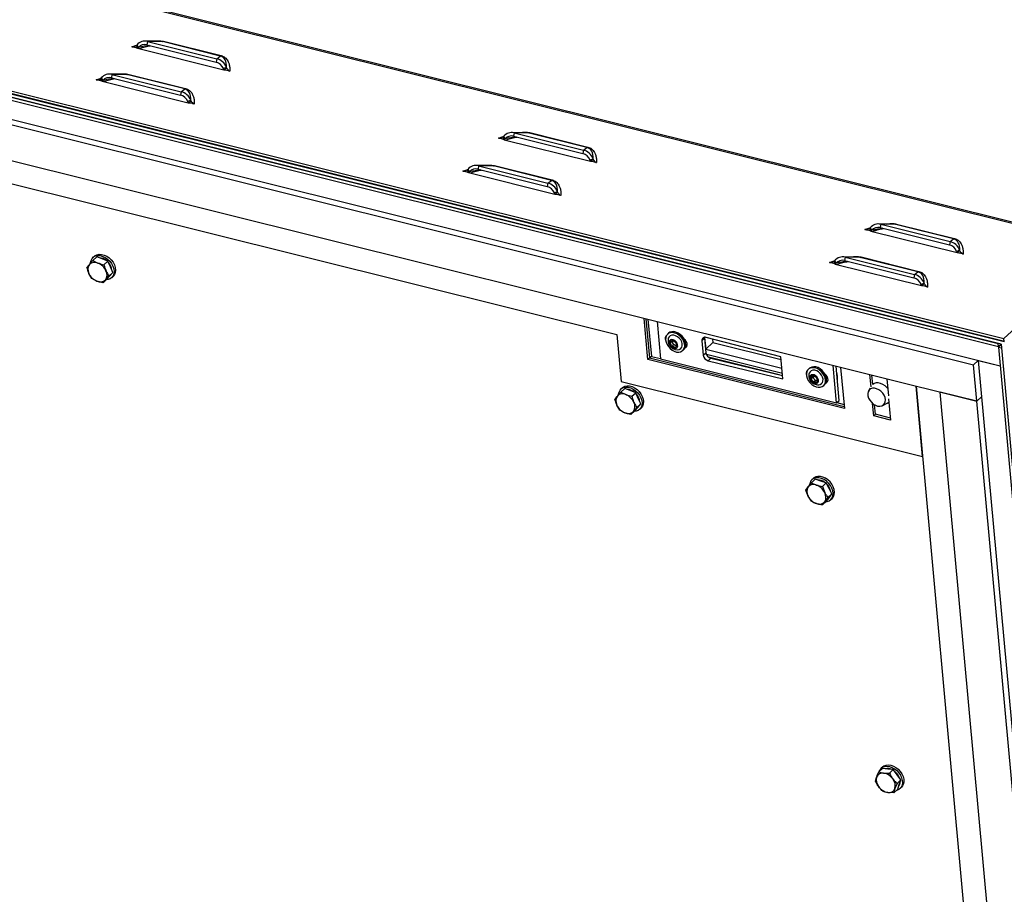
# Model space of a CAD drawing. Extents: x 5 to 589, y 5 to 415.
# Drawn here: x 528 to 567, y 347 to 381 of the extents above; entities that cross this region are included whole.
import ezdxf

# ---------------------------------------------------------------- set-up
doc = ezdxf.new("R2010")
doc.units = 0
doc.layers.get('0').update_dxf_attribs({"linetype": 'CONTINUOUS'})

msp = doc.modelspace()

# ---------------------------------------------------------------- linework, layer by layer
at = {"color": 8, "linetype": 'Continuous'}
for p, q in [((570.417322, 372.304468), (444.891013, 403.616247)), ((532.755521, 380.037664), (532.946208, 380.101615)), ((533.95118, 380.238031), (533.366909, 380.244024)), ((536.188148, 379.680032), (533.95118, 380.238031)), ((533.981623, 380.25442), (536.218591, 379.696422)), ((536.05094, 379.574508), (536.188148, 379.680032)), ((532.572503, 378.96114), (531.988232, 378.967133)), ((534.809471, 378.403142), (532.572503, 378.96114)), ((532.602946, 378.97753), (534.839914, 378.419531)), ((531.376844, 378.760773), (531.567531, 378.824725)), ((534.672263, 378.297618), (534.809471, 378.403142)), ((548.158456, 376.694112), (547.574184, 376.700105)), ((550.395423, 376.136114), (548.158456, 376.694112)), ((548.188898, 376.710501), (550.425866, 376.152503)), ((546.962797, 376.493745), (547.153483, 376.557697)), ((550.258215, 376.03059), (550.395423, 376.136114)), ((545.58412, 375.216854), (545.774806, 375.280806)), ((546.779779, 375.417221), (546.195507, 375.423214)), ((549.016746, 374.859223), (546.779779, 375.417221)), ((546.810221, 375.433611), (549.047189, 374.875613)), ((548.879538, 374.753699), (549.016746, 374.859223)), ((562.365731, 373.150193), (561.781459, 373.156186)), ((562.396173, 373.166582), (564.633141, 372.608584)), ((561.170072, 372.949826), (561.360758, 373.013778)), ((564.602699, 372.592195), (562.365731, 373.150193)), ((564.46549, 372.486671), (564.602699, 372.592195)), ((559.791395, 371.672936), (559.982081, 371.736887)), ((560.987054, 371.873302), (560.402782, 371.879295)), ((563.224022, 371.315304), (560.987054, 371.873302)), ((561.017496, 371.889692), (563.254464, 371.331694)), ((563.086813, 371.20978), (563.224022, 371.315304)), ((554.957506, 368.738782), (554.854105, 368.643015)), ((554.905708, 368.078341), (555.009109, 368.174108)), ((555.196742, 367.960841), (555.093342, 367.865074))]:
    msp.add_line(p, q, dxfattribs=at)
at = {"color": 7, "linetype": 'Continuous'}
for p, q in [((570.481635, 372.341304), (444.997296, 403.642613)), ((441.030717, 400.040953), (566.557027, 368.729175)), ((566.571732, 368.617301), (441.03625, 399.931368)), ((441.041096, 399.927385), (566.567405, 368.615606)), ((566.442633, 368.51078), (441.191296, 399.753968)), ((441.305213, 399.722777), (566.329234, 368.536292)), ((441.315592, 399.609209), (566.339613, 368.422723)), ((443.321632, 398.373539), (566.408374, 367.670296)), ((444.27554, 397.920837), (565.378353, 367.712473)), ((444.405272, 396.501228), (565.508085, 366.292864)), ((532.955257, 380.107771), (532.925274, 380.087373)), ((532.925274, 380.087373), (532.98338, 379.980826)), ((532.955257, 380.107771), (533.014826, 380.012115)), ((533.809017, 380.252194), (533.268051, 380.257743)), ((533.366909, 380.244024), (533.346845, 380.114065)), ((533.346845, 380.114065), (536.030876, 379.44455)), ((533.366909, 380.244024), (536.05094, 379.574508)), ((533.014826, 380.012115), (532.98338, 379.980826)), ((532.98338, 379.980826), (536.327768, 379.146589)), ((536.05094, 379.574508), (536.030876, 379.44455)), ((532.43034, 378.975303), (531.889374, 378.980852)), ((531.988232, 378.967133), (531.968168, 378.837175)), ((531.988232, 378.967133), (534.672263, 378.297618)), ((536.427671, 379.241598), (536.307957, 379.190663)), ((536.327768, 379.146589), (536.307957, 379.190663)), ((536.437698, 379.21122), (536.327768, 379.146589)), ((536.437698, 379.21122), (536.427671, 379.241598)), ((531.57658, 378.830881), (531.546597, 378.810483)), ((531.546597, 378.810483), (531.604703, 378.703935)), ((531.57658, 378.830881), (531.636149, 378.735224)), ((531.636149, 378.735224), (531.604703, 378.703935)), ((531.604703, 378.703935), (534.949091, 377.869698)), ((531.968168, 378.837175), (534.652199, 378.16766)), ((513.028726, 378.488479), (551.558857, 368.877372)), ((534.672263, 378.297618), (534.652199, 378.16766)), ((535.048994, 377.964708), (534.92928, 377.913773)), ((534.949091, 377.869698), (534.92928, 377.913773)), ((535.059021, 377.93433), (534.949091, 377.869698)), ((535.059021, 377.93433), (535.048994, 377.964708)), ((548.016292, 376.708275), (547.475326, 376.713824)), ((547.574184, 376.700105), (547.55412, 376.570147)), ((547.574184, 376.700105), (550.258215, 376.03059)), ((547.162532, 376.563852), (547.132549, 376.543454)), ((547.132549, 376.543454), (547.190655, 376.436907)), ((547.162532, 376.563852), (547.222101, 376.468196)), ((547.222101, 376.468196), (547.190655, 376.436907)), ((547.190655, 376.436907), (550.535043, 375.60267)), ((547.55412, 376.570147), (550.238151, 375.900631)), ((550.258215, 376.03059), (550.238151, 375.900631)), ((550.634946, 375.69768), (550.515232, 375.646744)), ((550.535043, 375.60267), (550.515232, 375.646744)), ((550.644973, 375.667302), (550.535043, 375.60267)), ((550.644973, 375.667302), (550.634946, 375.69768)), ((545.783855, 375.286962), (545.753872, 375.266564)), ((545.753872, 375.266564), (545.811978, 375.160017)), ((545.783855, 375.286962), (545.843424, 375.191306)), ((545.843424, 375.191306), (545.811978, 375.160017)), ((545.811978, 375.160017), (549.156366, 374.325779)), ((546.637615, 375.431384), (546.096649, 375.436933)), ((546.195507, 375.423214), (546.175443, 375.293256)), ((546.175443, 375.293256), (548.859474, 374.623741)), ((546.195507, 375.423214), (548.879538, 374.753699)), ((548.879538, 374.753699), (548.859474, 374.623741)), ((549.256269, 374.420789), (549.136555, 374.369854)), ((549.156366, 374.325779), (549.136555, 374.369854)), ((549.266296, 374.390411), (549.156366, 374.325779)), ((549.266296, 374.390411), (549.256269, 374.420789)), ((562.223567, 373.164356), (561.682601, 373.169905)), ((561.781459, 373.156186), (561.761395, 373.026228)), ((561.781459, 373.156186), (564.46549, 372.486671)), ((561.369807, 373.019934), (561.339824, 372.999536)), ((561.339824, 372.999536), (561.39793, 372.892988)), ((561.369807, 373.019934), (561.429376, 372.924277)), ((561.429376, 372.924277), (561.39793, 372.892988)), ((561.39793, 372.892988), (564.742318, 372.058751)), ((561.761395, 373.026228), (564.445426, 372.356712)), ((564.46549, 372.486671), (564.445426, 372.356712)), ((564.842221, 372.153761), (564.722507, 372.102826)), ((564.742318, 372.058751), (564.722507, 372.102826)), ((564.852248, 372.123383), (564.742318, 372.058751)), ((564.852248, 372.123383), (564.842221, 372.153761)), ((566.557027, 368.729175), (570.417322, 372.304468)), ((531.252535, 371.755563), (531.401413, 371.89345)), ((531.252535, 371.755563), (531.446427, 371.654702)), ((531.310751, 371.919952), (531.255604, 371.868877)), ((531.615315, 371.811121), (531.401413, 371.89345)), ((531.829218, 371.728793), (531.615315, 371.811121)), ((531.68034, 371.590906), (531.829218, 371.728793)), ((531.927174, 371.511284), (531.829218, 371.728793)), ((559.99113, 371.743043), (559.961147, 371.722645)), ((559.961147, 371.722645), (560.019253, 371.616098)), ((559.99113, 371.743043), (560.050699, 371.647387)), ((560.050699, 371.647387), (560.019253, 371.616098)), ((560.84489, 371.887466), (560.303924, 371.893014)), ((560.402782, 371.879295), (560.382718, 371.749337)), ((560.382718, 371.749337), (563.066749, 371.079822)), ((560.402782, 371.879295), (563.086813, 371.20978)), ((531.216556, 371.050185), (531.09859, 371.249161)), ((531.876252, 371.155889), (532.02513, 371.293775)), ((531.909185, 371.158595), (532.02513, 371.293775)), ((532.02513, 371.293775), (531.927174, 371.511284)), ((560.019253, 371.616098), (563.363641, 370.78186)), ((531.644361, 370.885528), (531.410449, 370.949324)), ((531.644361, 370.885528), (531.793239, 371.023414)), ((531.793239, 371.023414), (531.909185, 371.158595)), ((531.900986, 371.149036), (531.912458, 371.159661)), ((531.912458, 371.159661), (531.929865, 371.177748)), ((531.929865, 371.177748), (531.952039, 371.208558)), ((531.980409, 371.086294), (532.035556, 371.13737)), ((563.086813, 371.20978), (563.066749, 371.079822)), ((563.463544, 370.87687), (563.34383, 370.825935)), ((563.473571, 370.846492), (563.463544, 370.87687)), ((563.363641, 370.78186), (563.34383, 370.825935)), ((563.473571, 370.846492), (563.363641, 370.78186)), ((552.75771, 367.912446), (552.611736, 369.50978)), ((552.684423, 369.491649), (552.823197, 367.973098)), ((552.760935, 369.472564), (552.892131, 368.036943)), ((553.120483, 369.382877), (553.252873, 367.934183)), ((551.558857, 368.877372), (551.724914, 367.060272)), ((553.562531, 368.933764), (553.521171, 368.895457)), ((553.683192, 368.618042), (553.611501, 368.551644)), ((553.683192, 368.618042), (553.698148, 368.639675)), ((553.752071, 368.485971), (553.683192, 368.618042)), ((554.854105, 368.643015), (554.905708, 368.078341)), ((554.957506, 368.738782), (555.009109, 368.174108)), ((554.957775, 368.771464), (554.999239, 368.31774)), ((557.909758, 368.021074), (555.010604, 368.77044)), ((555.262901, 368.705227), (555.274974, 368.573118)), ((566.567405, 368.615606), (566.557027, 368.729175)), ((553.752071, 368.485971), (553.68038, 368.419572)), ((553.864516, 368.45085), (553.752071, 368.485971)), ((554.110075, 368.259609), (554.151435, 368.297916)), ((555.274974, 368.573118), (554.999239, 368.31774)), ((554.999239, 368.31774), (557.94991, 367.581713)), ((555.274974, 368.573118), (557.919595, 367.913433)), ((566.331594, 368.538478), (566.329234, 368.536292)), ((566.339613, 368.422723), (566.329234, 368.536292)), ((566.436374, 368.512341), (566.339613, 368.422723)), ((566.444608, 368.489171), (566.342207, 368.394331)), ((566.342207, 368.394331), (566.455866, 368.365979)), ((566.342207, 368.394331), (572.60051, 299.91239)), ((566.442633, 368.51078), (572.714168, 299.884039)), ((566.455866, 368.365979), (572.714168, 299.884039)), ((552.823197, 367.973098), (552.75771, 367.912446)), ((560.37281, 366.012905), (552.75771, 367.912446)), ((552.892131, 368.036943), (552.823197, 367.973098)), ((552.823197, 367.973098), (560.36561, 366.091689)), ((552.892131, 368.036943), (553.251679, 367.947256)), ((553.252873, 367.934183), (560.072365, 366.233102)), ((557.968857, 367.374388), (555.026886, 368.108244)), ((555.093342, 367.865074), (557.987598, 367.169309)), ((557.848398, 367.323395), (555.104732, 368.007786)), ((555.196742, 367.960841), (557.976327, 367.292642)), ((557.987598, 367.169309), (557.909758, 368.021074)), ((565.378353, 367.712473), (565.561027, 367.881661)), ((565.561027, 367.881661), (566.408374, 367.670296)), ((565.561027, 367.881661), (571.430132, 303.658548)), ((559.018125, 367.572899), (558.976764, 367.534593)), ((560.072365, 366.233102), (559.939975, 367.681796)), ((560.175766, 366.328868), (560.054744, 367.653167)), ((560.226835, 367.61024), (560.37281, 366.012905)), ((565.508085, 366.292864), (565.378353, 367.712473)), ((551.724914, 367.060272), (563.403294, 364.147171)), ((559.146894, 367.213607), (559.075203, 367.147209)), ((559.146894, 367.213607), (559.158591, 367.27565)), ((559.248235, 367.097783), (559.146894, 367.213607)), ((559.248235, 367.097783), (559.176543, 367.031385)), ((559.321095, 367.099211), (559.248235, 367.097783)), ((561.406705, 366.853048), (561.363417, 367.326726)), ((561.469022, 366.948387), (561.436104, 367.308595)), ((562.016952, 367.163706), (562.076956, 366.507105)), ((551.711011, 366.65232), (551.859889, 366.790207)), ((551.769227, 366.816709), (551.71408, 366.765634)), ((552.073791, 366.707878), (551.859889, 366.790207)), ((552.287694, 366.62555), (552.073791, 366.707878)), ((559.565668, 366.898744), (559.607029, 366.937051)), ((561.371912, 366.806694), (561.309254, 366.696621)), ((563.403294, 364.147171), (563.153534, 366.880193)), ((563.153534, 366.880193), (568.639303, 306.85175)), ((551.711011, 366.65232), (551.904904, 366.551459)), ((552.138816, 366.487663), (552.287694, 366.62555)), ((552.38565, 366.408041), (552.287694, 366.62555)), ((552.483606, 366.190532), (552.38565, 366.408041)), ((560.072365, 366.233102), (560.175766, 366.328868)), ((562.088028, 366.385953), (562.162926, 365.566371)), ((565.508085, 366.292864), (564.087358, 366.647256)), ((569.696997, 305.263361), (564.087358, 366.647256)), ((565.69076, 366.462052), (565.508085, 366.292864)), ((571.117724, 304.908969), (565.508085, 366.292864)), ((551.675033, 365.946942), (551.557066, 366.145918)), ((552.102837, 365.782285), (552.251715, 365.920171)), ((552.251715, 365.920171), (552.367661, 366.055351)), ((552.334729, 366.052645), (552.483606, 366.190532)), ((552.359463, 366.045793), (552.370934, 366.056418)), ((552.367661, 366.055351), (552.483606, 366.190532)), ((552.370934, 366.056418), (552.388341, 366.074505)), ((552.388341, 366.074505), (552.410515, 366.105315)), ((552.438885, 365.983051), (552.494032, 366.034127)), ((560.083232, 366.243166), (560.358031, 366.174619)), ((561.509392, 365.729392), (561.465584, 366.208761)), ((561.574879, 365.790044), (561.541403, 366.156354)), ((561.839676, 366.123917), (562.03483, 366.215998)), ((552.102837, 365.782285), (551.868925, 365.84608)), ((561.574879, 365.790044), (561.509392, 365.729392)), ((562.162926, 365.566371), (561.509392, 365.729392)), ((562.155727, 365.645155), (561.574879, 365.790044)), ((559.093881, 363.137858), (559.242759, 363.275744)), ((559.170616, 363.30578), (559.115469, 363.254704)), ((559.456913, 363.203543), (559.242759, 363.275744)), ((558.880005, 362.850774), (558.966933, 362.975783)), ((559.671067, 363.131343), (559.456913, 363.203543)), ((559.522189, 362.993457), (559.671067, 363.131343)), ((559.522189, 362.993457), (559.609396, 362.759182)), ((559.778284, 362.915601), (559.671067, 363.131343)), ((559.8855, 362.699859), (559.778284, 362.915601)), ((559.094438, 362.419289), (558.967212, 362.616499)), ((559.736622, 362.561972), (559.609674, 362.399898)), ((559.671624, 362.412775), (559.778562, 362.556317)), ((559.736622, 362.561972), (559.8855, 362.699859)), ((559.766425, 362.540025), (559.772324, 362.545489)), ((559.778562, 362.556317), (559.8855, 362.699859)), ((559.840274, 362.472122), (559.895421, 362.523197)), ((559.522746, 362.274889), (559.671624, 362.412775)), ((561.703282, 351.921827), (561.85216, 352.059714)), ((561.858863, 352.119873), (561.803715, 352.068797)), ((562.060644, 352.036681), (561.85216, 352.059714)), ((562.269127, 352.013648), (562.060644, 352.036681)), ((562.120249, 351.875761), (562.269127, 352.013648)), ((562.415766, 351.812967), (562.269127, 352.013648)), ((562.562405, 351.612287), (562.415766, 351.812967)), ((561.579593, 351.566532), (561.621428, 351.725647)), ((562.413527, 351.4744), (562.331672, 351.27822)), ((562.413527, 351.4744), (562.562405, 351.612287)), ((562.438716, 351.256991), (562.50056, 351.434639)), ((562.50056, 351.434639), (562.562405, 351.612287)), ((562.289838, 351.119105), (562.061344, 351.123605)), ((562.289838, 351.119105), (562.438716, 351.256991)), ((562.528521, 351.286215), (562.583668, 351.33729)), ((562.624576, 351.385179), (562.583668, 351.33729))]:
    msp.add_line(p, q, dxfattribs=at)
at = {"color": 7, "linetype": 'Continuous', "flags": 128}
for points in [[(531.162891, 371.666067), (531.16327, 371.670319), (531.18258, 371.757543), (531.22225, 371.831676), (531.280425, 371.889252), (531.354385, 371.92758), (531.440671, 371.944866), (531.53525, 371.940302), (531.633698, 371.914103), (531.731412, 371.867492), (531.823824, 371.80265), (531.906612, 371.722608), (531.975905, 371.631109)], [(531.310751, 371.919952), (531.335572, 371.940328), (531.409532, 371.978655), (531.495818, 371.995941), (531.590397, 371.991378), (531.688845, 371.965178), (531.786559, 371.918567), (531.878971, 371.853725), (531.961759, 371.773683), (532.031052, 371.682184)], [(531.975905, 371.631109), (532.028463, 371.532431), (532.061828, 371.431189), (532.074441, 371.332117), (532.065712, 371.239846), (532.036048, 371.158692), (531.986837, 371.092449), (531.92038, 371.044214), (531.839784, 371.016244), (531.778206, 371.009491)], [(532.031052, 371.682184), (532.08361, 371.583507), (532.116975, 371.482265), (532.129588, 371.383192), (532.120859, 371.290922), (532.091195, 371.209768), (532.041984, 371.143525), (532.035556, 371.13737)], [(554.151435, 368.297916), (554.182991, 368.334359), (554.215007, 368.400964), (554.227721, 368.479153), (554.220449, 368.564711), (554.193582, 368.653026), (554.148569, 368.739335), (554.087837, 368.818987), (554.014659, 368.887688), (553.932981, 368.941733), (553.847206, 368.978209), (553.761957, 368.995149), (553.681832, 368.991641), (553.611149, 368.967874), (553.562531, 368.933764)], [(553.499392, 368.496646), (553.552624, 368.4131), (553.620035, 368.338419), (553.69799, 368.276628), (553.782287, 368.23106), (553.868381, 368.20417), (553.95163, 368.197408), (554.027548, 368.211138), (554.09204, 368.244622), (554.141631, 368.296052), (554.173647, 368.362657), (554.186361, 368.440846), (554.179089, 368.526405), (554.152222, 368.614719), (554.107209, 368.701029), (554.046477, 368.780681), (553.973299, 368.849381), (553.891621, 368.903426), (553.805845, 368.939902), (553.720597, 368.956843), (553.640472, 368.953335), (553.569789, 368.929567), (553.512359, 368.886821), (553.471278, 368.827402), (553.448761, 368.754511), (553.446021, 368.67208), (553.463207, 368.584552), (553.499392, 368.496646)], [(553.923516, 368.29545), (553.975392, 368.306036), (554.03007, 368.33737), (554.068843, 368.386515), (554.088836, 368.449828), (554.088566, 368.522612), (554.068053, 368.599469), (554.028819, 368.674699), (553.973772, 368.742723), (553.906997, 368.798495), (553.833444, 368.83788), (553.75857, 368.857956), (553.687927, 368.857234), (553.626755, 368.835769), (553.57959, 368.795151), (553.549931, 368.738393), (553.542626, 368.706703)], [(553.597289, 368.473164), (553.636694, 368.416736), (553.68895, 368.371617), (553.747755, 368.343249), (553.806015, 368.335054), (553.856704, 368.348019), (553.893707, 368.380582), (553.912563, 368.428814), (553.910996, 368.486899), (553.889195, 368.547829), (553.84979, 368.604257), (553.797534, 368.649376), (553.738729, 368.677744), (553.680469, 368.685939), (553.62978, 368.672974), (553.592777, 368.640411), (553.573921, 368.592179), (553.575488, 368.534094), (553.597289, 368.473164)], [(554.199479, 368.362211), (554.226064, 368.374998), (554.265635, 368.416797), (554.283333, 368.475764), (554.277026, 368.544788), (554.247472, 368.615542), (554.198238, 368.679493), (554.16802, 368.706449)], [(554.958332, 368.775735), (554.957765, 368.771383), (554.957506, 368.738782)], [(554.225708, 368.452187), (554.272796, 368.451175), (554.279471, 368.452113)], [(559.636797, 367.032392), (559.641413, 367.114111), (559.626071, 367.20136), (559.591598, 367.289434), (559.539854, 367.373585), (559.473628, 367.449276), (559.396489, 367.512428), (559.312597, 367.559635), (559.226474, 367.588353), (559.142763, 367.597033), (559.065977, 367.585208), (559.000256, 367.553514), (558.949142, 367.503661), (558.915391, 367.438337), (558.900823, 367.361062), (558.906223, 367.276003), (558.9313, 367.187745), (558.974702, 367.101046), (559.034088, 367.020581), (559.106259, 366.950686), (559.187322, 366.895131), (559.272908, 366.85691), (559.358403, 366.838084), (559.439198, 366.839667), (559.510937, 366.861575), (559.569752, 366.902626), (559.612473, 366.960606), (559.636797, 367.032392)], [(559.542892, 367.079726), (559.545397, 367.151532), (559.527568, 367.228169), (559.490726, 367.303953), (559.437604, 367.373263), (559.372142, 367.43096), (559.299195, 367.472763), (559.224172, 367.495573), (559.152639, 367.497699), (559.0899, 367.478981), (559.040609, 367.440809), (559.00842, 367.386013), (558.99822, 367.345838)], [(559.678157, 367.070698), (559.682773, 367.152418), (559.667431, 367.239667), (559.632959, 367.32774), (559.581214, 367.411891), (559.514988, 367.487583), (559.437849, 367.550735), (559.353957, 367.597942), (559.267834, 367.62666), (559.184124, 367.63534), (559.107338, 367.623514), (559.041616, 367.591821), (559.018125, 367.572899)], [(559.367565, 367.064581), (559.367294, 367.122247), (559.346704, 367.183216), (559.308279, 367.240134), (559.256654, 367.286136), (559.198055, 367.315674), (559.13955, 367.325185), (559.088196, 367.313521), (559.050186, 367.28209), (559.030106, 367.234683), (559.030377, 367.177017), (559.050967, 367.116048), (559.089392, 367.05913), (559.141018, 367.013127), (559.199617, 366.98359), (559.258122, 366.974079), (559.309476, 366.985742), (559.347485, 367.017173), (559.367565, 367.064581)], [(559.655073, 367.001347), (559.681658, 367.014133), (559.721228, 367.055932), (559.738927, 367.1149), (559.732619, 367.183923), (559.703066, 367.254677), (559.653831, 367.318628), (559.623614, 367.345584)], [(559.681301, 367.091322), (559.728389, 367.090311), (559.735065, 367.091248)], [(551.621367, 366.562824), (551.621746, 366.567076), (551.641056, 366.6543), (551.680726, 366.728433), (551.738901, 366.786009), (551.812861, 366.824336), (551.899147, 366.841623), (551.993726, 366.837059), (552.092174, 366.810859), (552.189888, 366.764249), (552.2823, 366.699407), (552.365088, 366.619365), (552.434381, 366.527866)], [(551.769227, 366.816709), (551.794048, 366.837085), (551.868008, 366.875412), (551.954294, 366.892698), (552.048873, 366.888135), (552.147321, 366.861935), (552.245035, 366.815324), (552.337447, 366.750482), (552.420235, 366.67044), (552.489528, 366.578941)], [(561.354794, 366.332441), (561.416971, 366.254142), (561.491908, 366.188306), (561.574896, 366.139069), (561.66072, 366.109525), (561.743989, 366.10153), (561.81947, 366.115587), (561.88242, 366.150812), (561.928883, 366.204991), (561.955941, 366.274722), (561.961894, 366.355622), (561.946366, 366.442607), (561.910335, 366.530214), (561.856063, 366.612936), (561.786961, 366.685575), (561.707371, 366.743569), (561.622294, 366.783273), (561.537076, 366.802192), (561.45707, 366.799137), (561.387305, 366.7743), (561.332163, 366.729243), (561.29511, 366.666795), (561.278473, 366.590881), (561.283299, 366.506271), (561.309283, 366.418281), (561.354794, 366.332441)], [(562.051096, 366.790086), (562.02408, 366.821532), (561.947804, 366.89255), (561.863043, 366.948866), (561.774046, 366.987653), (561.685278, 367.006969), (561.601189, 367.005843), (561.525995, 366.984332), (561.469022, 366.948387)], [(552.434381, 366.527866), (552.486939, 366.429188), (552.520304, 366.327946), (552.532917, 366.228874), (552.524188, 366.136603), (552.494524, 366.055449), (552.445313, 365.989206), (552.378856, 365.940971), (552.298261, 365.913001), (552.236682, 365.906248)], [(552.489528, 366.578941), (552.542086, 366.480264), (552.575451, 366.379022), (552.588064, 366.279949), (552.579335, 366.187679), (552.549671, 366.106525), (552.50046, 366.040281), (552.494032, 366.034127)], [(562.03483, 366.215998), (562.093712, 366.25513), (562.099489, 366.260539)], [(559.653532, 362.396019), (559.706445, 362.403506), (559.786053, 362.433138), (559.851251, 362.482888), (559.898991, 362.550432), (559.927039, 362.63261), (559.934085, 362.72558), (559.919799, 362.824995), (559.884849, 362.926206), (559.830869, 363.024482), (559.760383, 363.115226), (559.676687, 363.194195), (559.583695, 363.257697), (559.485755, 363.302763), (559.387446, 363.327286), (559.293365, 363.330118), (559.207912, 363.311128), (559.135082, 363.271203), (559.07828, 363.21221), (559.040162, 363.136908), (559.023594, 363.060705)], [(559.895421, 362.523197), (559.906399, 362.533964), (559.954138, 362.601507), (559.982186, 362.683685), (559.989232, 362.776655), (559.974946, 362.87607), (559.939996, 362.977282), (559.886016, 363.075557), (559.81553, 363.166301), (559.731835, 363.245271), (559.638842, 363.308773), (559.540902, 363.353839), (559.442593, 363.378362), (559.348513, 363.381194), (559.263059, 363.362204), (559.190229, 363.322279), (559.170616, 363.30578)], [(561.858863, 352.119873), (561.907366, 352.155635), (561.985965, 352.186918), (562.075565, 352.19677), (562.171979, 352.18473), (562.270696, 352.151361), (562.367103, 352.098224), (562.45669, 352.027802), (562.535269, 351.943389), (562.599166, 351.848932), (562.645393, 351.748847), (562.671787, 351.647815), (562.677116, 351.55056), (562.66113, 351.461628), (562.624576, 351.385179)], [(561.725652, 351.942546), (561.742045, 351.984483), (561.788299, 352.053307), (561.852219, 352.104559), (561.930818, 352.135843), (562.020418, 352.145695), (562.116831, 352.133655), (562.215549, 352.100286), (562.311956, 352.047148), (562.401543, 351.976726), (562.480122, 351.892313), (562.544019, 351.797856), (562.590245, 351.697772), (562.61664, 351.59674), (562.621969, 351.499484), (562.605983, 351.410553), (562.569429, 351.334104), (562.569429, 351.334104)], [(562.436446, 351.83212), (562.370586, 351.908112), (562.306428, 351.962601)], [(562.517554, 351.673666), (562.487733, 351.747793), (562.436446, 351.83212)]]:
    msp.add_lwpolyline(points, dxfattribs=at)
at = {"color": 8, "linetype": 'Continuous'}
for centre in [(533.939992, 380.295281), (536.17696, 379.737283), (532.561315, 379.01839), (534.798283, 378.460392), (548.147267, 376.751362), (550.384235, 376.193364), (546.76859, 375.474471), (549.005558, 374.916473), (562.354542, 373.207443), (564.59151, 372.649445), (560.975865, 371.930553), (563.212833, 371.372554)]:
    msp.add_arc(centre, 0.058333, 281.0582754, 315.5354061, dxfattribs=at)
at = {"color": 7, "linetype": 'Continuous'}
for centre, radius, start, end in [((531.318536, 371.397159), 0.28755, 63.5917428, 134.6146277), ((531.226073, 371.113413), 0.584423, 24.4025742, 67.8491136), ((531.477673, 371.395861), 0.462414, 49.8604263, 88.0372863), ((531.470472, 371.323376), 0.520331, 5.7932296, 42.6961611), ((531.388649, 371.41117), 0.332236, 144.9752106, 209.1849491), ((531.630803, 371.490613), 0.584423, 204.4025742, 247.8491136), ((531.468227, 371.192856), 0.332236, 324.9752106, 29.1849491), ((531.53834, 371.206867), 0.28755, 243.5917428, 314.6146277), ((553.589922, 368.731116), 0.161758, 129.0042579, 208.726397), ((553.897051, 368.65295), 0.358478, 171.3760371, 207.5432912), ((553.696772, 368.559883), 0.085669, 105.1638268, 185.5185739), ((553.699538, 368.491699), 0.152955, 45.8357484, 99.4734268), ((553.852538, 368.612292), 0.144991, 169.5234061, 278.529105), ((553.685837, 368.454701), 0.189713, 4.4283807, 50.6582017), ((554.969581, 368.661007), 0.116869, 69.4506519, 188.8560138), ((553.897051, 368.65295), 0.358478, 207.5432912, 274.2338805), ((553.800648, 368.566292), 0.189713, 184.4283807, 230.6582017), ((553.786946, 368.529294), 0.152955, 225.8357484, 279.4734268), ((553.789712, 368.46111), 0.085669, 285.1638268, 5.5185739), ((555.16116, 368.113915), 0.257917, 187.9279954, 254.7549893), ((555.264561, 368.209682), 0.257917, 187.9279954, 254.7549893), ((559.045516, 367.370251), 0.161758, 129.0050267, 208.7256501), ((559.352644, 367.292085), 0.358478, 171.3760371, 243.2488921), ((559.171899, 367.190204), 0.105824, 134.6754336, 203.9719548), ((559.271628, 367.216826), 0.208397, 199.5152391, 242.8534603), ((559.161179, 367.171389), 0.113596, 58.1470655, 124.0982522), ((559.310391, 367.253462), 0.147643, 173.6092647, 274.6738467), ((559.126043, 367.082438), 0.208397, 19.5152391, 62.8534603), ((559.225772, 367.109059), 0.105824, 314.6754336, 23.9719548), ((559.371603, 367.108035), 0.173612, 272.4781548, 350.6154627), ((559.445794, 367.108614), 0.235437, 313.2225211, 350.7325739), ((559.476617, 367.207478), 0.635764, 351.0028945, 19.440182), ((551.936149, 366.292617), 0.462414, 49.8604263, 88.0372863), ((559.236493, 367.127874), 0.113596, 238.1470655, 304.0982522), ((559.352644, 367.292085), 0.358478, 243.2488921, 274.2338805), ((551.847125, 366.307927), 0.332236, 144.9752106, 209.1849491), ((551.777012, 366.293916), 0.28755, 63.5917428, 134.6146277), ((551.684549, 366.01017), 0.584423, 24.4025742, 67.8491136), ((551.928948, 366.220133), 0.520331, 5.7932296, 42.6961611), ((552.08928, 366.38737), 0.584423, 204.4025742, 247.8491136), ((551.926703, 366.089613), 0.332236, 324.9752106, 29.1849491), ((551.996817, 366.103624), 0.28755, 243.5917428, 314.6146277), ((559.345547, 362.804842), 0.438596, 51.8480373, 90.8896785), ((559.264913, 362.796372), 0.347823, 148.9482224, 211.1405531), ((559.175686, 362.794487), 0.276488, 66.026808, 139.0265738), ((559.089399, 362.502129), 0.580063, 26.3048541, 69.9754971), ((559.318609, 362.703508), 0.533213, 8.0532024, 44.7982967), ((559.487208, 362.873552), 0.580063, 206.3048541, 249.9754971), ((559.311694, 362.579309), 0.347823, 328.9482224, 31.1405531), ((559.618166, 362.710869), 0.226086, 312.9885204, 335.5403558), ((559.400922, 362.581193), 0.276488, 246.026808, 319.0265738), ((561.848357, 351.642512), 0.241678, 79.6551556, 159.8797716), ((561.806614, 351.351391), 0.535681, 34.7267336, 80.8545155), ((562.049166, 351.698184), 0.359083, 63.8277983, 103.5633796), ((562.036388, 351.619985), 0.428202, 165.714302, 219.551445), ((561.916712, 351.383882), 0.428202, 345.714302, 39.551445), ((562.274603, 351.542893), 0.26221, 322.5327137, 359.0781314), ((562.146486, 351.652477), 0.535681, 214.7267336, 260.8545155), ((562.104743, 351.361355), 0.241678, 259.6551556, 339.8797716), ((562.337886, 351.492159), 0.280346, 282.1026366, 325.6818175)]:
    msp.add_arc(centre, radius, start, end, dxfattribs=at)
for centre, major_axis, ratio, start_param, end_param in [((533.286652, 379.72419), (-0.079236, 0.529361), 0.844433467, 5.930030043, 6.926044369), ((533.286652, 379.72419), (-0.128153, 0.383284), 0.899512849, 5.762916015, 6.758930341), ((535.970683, 379.054675), (-0.128153, 0.383284), 0.899512849, 4.766901689, 5.762916015), ((535.970683, 379.054675), (-0.184264, 0.504519), 0.919139533, 4.747405023, 5.743419349), ((531.907975, 378.4473), (-0.079236, 0.529361), 0.844433467, 5.930030043, 6.926044369), ((531.907975, 378.4473), (-0.128153, 0.383284), 0.899512849, 5.762916015, 6.758930341), ((534.592006, 377.777785), (-0.128153, 0.383284), 0.899512849, 4.766901689, 5.762916015), ((534.592006, 377.777785), (-0.184264, 0.504519), 0.919139533, 4.747405023, 5.743419349), ((547.493927, 376.180272), (-0.079236, 0.529361), 0.844433467, 5.930030043, 6.926044369), ((547.493927, 376.180272), (-0.128153, 0.383284), 0.899512849, 5.762916015, 6.758930341), ((550.177958, 375.510756), (-0.128153, 0.383284), 0.899512849, 4.766901689, 5.762916015), ((550.177958, 375.510756), (-0.184264, 0.504519), 0.919139533, 4.747405023, 5.743419349), ((546.11525, 374.903381), (-0.079236, 0.529361), 0.844433467, 5.930030043, 6.926044369), ((546.11525, 374.903381), (-0.128153, 0.383284), 0.899512849, 5.762916015, 6.758930341), ((548.799281, 374.233866), (-0.184264, 0.504519), 0.919139533, 4.747405023, 5.743419349), ((548.799281, 374.233866), (-0.128153, 0.383284), 0.899512849, 4.766901689, 5.762916015), ((561.701203, 372.636353), (-0.079236, 0.529361), 0.844433467, 5.930030043, 6.926044369), ((561.701203, 372.636353), (-0.128153, 0.383284), 0.899512849, 5.762916015, 6.758930341), ((564.385233, 371.966838), (-0.184264, 0.504519), 0.919139533, 4.747405023, 5.743419349), ((564.385233, 371.966838), (-0.128153, 0.383284), 0.899512849, 4.766901689, 5.762916015), ((560.322526, 371.359462), (-0.079236, 0.529361), 0.844433467, 5.930030043, 6.926044369), ((560.322526, 371.359462), (-0.128153, 0.383284), 0.899512849, 5.762916015, 6.758930341), ((563.006556, 370.689947), (-0.128153, 0.383284), 0.899512849, 4.766901689, 5.762916015), ((563.006556, 370.689947), (-0.184264, 0.504519), 0.919139533, 4.747405023, 5.743419349)]:
    msp.add_ellipse(centre, major_axis=major_axis, ratio=ratio, start_param=start_param, end_param=end_param, dxfattribs=at)
at = {"color": 8, "linetype": 'Continuous'}
for centre, major_axis, ratio, start_param, end_param in [((532.726639, 379.729935), (1.280172, 0.332865), 0.157239974, 0.934770696, 1.303065426), ((532.726639, 379.729935), (1.32743, 0.440849), 0.211027882, 0.332151895, 0.550856535), ((535.839171, 378.953532), (0.425382, 0.693838), 0.588237514, 5.459746241, 6.455760567), ((531.347962, 378.453044), (1.32743, 0.440849), 0.211027882, 0.332151895, 0.550856535), ((531.347962, 378.453044), (1.280172, 0.332865), 0.157239974, 0.934770696, 1.303065426), ((534.460494, 377.676642), (0.425382, 0.693838), 0.588237514, 5.459746241, 6.455760567), ((546.933914, 376.186016), (1.32743, 0.440849), 0.211027882, 0.332151895, 0.550856535), ((546.933914, 376.186016), (1.280172, 0.332865), 0.157239974, 0.934770696, 1.303065426), ((550.046446, 375.409614), (0.425382, 0.693838), 0.588237514, 5.459746241, 6.455760567), ((545.555237, 374.909125), (1.280172, 0.332865), 0.157239974, 0.934770696, 1.303065426), ((545.555237, 374.909125), (1.32743, 0.440849), 0.211027882, 0.332151895, 0.550856535), ((548.667769, 374.132723), (0.425382, 0.693838), 0.588237514, 5.459746241, 6.455760567), ((561.141189, 372.642097), (1.32743, 0.440849), 0.211027882, 0.332151895, 0.550856535), ((561.141189, 372.642097), (1.280172, 0.332865), 0.157239974, 0.934770696, 1.303065426), ((564.253722, 371.865695), (0.425382, 0.693838), 0.588237514, 5.459746241, 6.455760567), ((559.762512, 371.365207), (1.280172, 0.332865), 0.157239974, 0.934770696, 1.303065426), ((559.762512, 371.365207), (1.32743, 0.440849), 0.211027882, 0.332151895, 0.550856535), ((562.875045, 370.588804), (0.425382, 0.693838), 0.588237514, 5.459746241, 6.455760567)]:
    msp.add_ellipse(centre, major_axis=major_axis, ratio=ratio, start_param=start_param, end_param=end_param, dxfattribs=at)
at = {"color": 7, "linetype": 'Continuous'}
for points, knots in [([(532.925274, 380.087373), (532.914886, 380.079129), (532.893381, 380.062062), (532.836694, 380.040749), (532.788203, 380.038906), (532.755521, 380.037664)], [0, 0, 0, 0, 0.233503335, 0.483411746, 1, 1, 1, 1]), ([(532.755521, 380.037664), (532.777288, 380.036725), (532.83141, 380.034391), (532.897384, 380.023142), (532.948696, 380.002045), (532.970725, 379.988568), (532.98338, 379.980826)], [0, 0, 0, 0, 0.243395066, 0.605186815, 0.773187453, 1, 1, 1, 1]), ([(533.037068, 379.967434), (533.082162, 379.98182), (533.192724, 380.017092), (533.340305, 380.055527), (533.444265, 380.075305), (533.47715, 380.081561)], [0, 0, 0, 0, 0.320145866, 0.784947797, 1, 1, 1, 1]), ([(536.327768, 379.146589), (536.349759, 379.146041), (536.401371, 379.144755), (536.467571, 379.132467), (536.518023, 379.110871), (536.543012, 379.096836), (536.555626, 379.089751)], [0, 0, 0, 0, 0.243777409, 0.5721417, 0.784025236, 1, 1, 1, 1]), ([(536.555626, 379.089751), (536.533964, 379.104526), (536.501857, 379.126426), (536.462035, 379.171748), (536.445665, 379.198298), (536.437698, 379.21122)], [0, 0, 0, 0, 0.51561467, 0.764240884, 1, 1, 1, 1]), ([(531.546597, 378.810483), (531.536209, 378.802238), (531.514704, 378.785171), (531.458017, 378.763858), (531.409526, 378.762015), (531.376844, 378.760773)], [0, 0, 0, 0, 0.233503335, 0.483411746, 1, 1, 1, 1]), ([(531.376844, 378.760773), (531.398611, 378.759834), (531.452733, 378.7575), (531.518707, 378.746251), (531.570019, 378.725154), (531.592048, 378.711678), (531.604703, 378.703935)], [0, 0, 0, 0, 0.243395066, 0.605186815, 0.773187453, 1, 1, 1, 1]), ([(531.658391, 378.690543), (531.703485, 378.704929), (531.814047, 378.740201), (531.961628, 378.778636), (532.065588, 378.798415), (532.098473, 378.804671)], [0, 0, 0, 0, 0.320145866, 0.784947797, 1, 1, 1, 1]), ([(534.949091, 377.869698), (534.971082, 377.86915), (535.022694, 377.867864), (535.088894, 377.855576), (535.139346, 377.833981), (535.164335, 377.819945), (535.176949, 377.81286)], [0, 0, 0, 0, 0.243777409, 0.5721417, 0.784025236, 1, 1, 1, 1]), ([(535.176949, 377.81286), (535.155287, 377.827635), (535.12318, 377.849535), (535.083358, 377.894857), (535.066988, 377.921407), (535.059021, 377.93433)], [0, 0, 0, 0, 0.5156146695, 0.7642408843, 1, 1, 1, 1]), ([(547.132549, 376.543454), (547.122161, 376.53521), (547.100656, 376.518143), (547.043969, 376.49683), (546.995478, 376.494987), (546.962797, 376.493745)], [0, 0, 0, 0, 0.233503335, 0.483411746, 1, 1, 1, 1]), ([(546.962797, 376.493745), (546.984563, 376.492806), (547.038686, 376.490472), (547.104659, 376.479223), (547.155971, 376.458126), (547.178, 376.444649), (547.190655, 376.436907)], [0, 0, 0, 0, 0.243395066, 0.605186815, 0.773187453, 1, 1, 1, 1]), ([(547.244343, 376.423515), (547.289437, 376.437901), (547.399999, 376.473173), (547.547581, 376.511608), (547.65154, 376.531386), (547.684425, 376.537643)], [0, 0, 0, 0, 0.320145866, 0.784947797, 1, 1, 1, 1]), ([(550.535043, 375.60267), (550.557034, 375.602122), (550.608646, 375.600836), (550.674846, 375.588548), (550.725298, 375.566952), (550.750287, 375.552917), (550.762901, 375.545832)], [0, 0, 0, 0, 0.243777409, 0.5721417, 0.784025236, 1, 1, 1, 1]), ([(550.762901, 375.545832), (550.741239, 375.560607), (550.709132, 375.582507), (550.66931, 375.627829), (550.65294, 375.654379), (550.644973, 375.667302)], [0, 0, 0, 0, 0.51561467, 0.764240884, 1, 1, 1, 1]), ([(545.753872, 375.266564), (545.743484, 375.25832), (545.721979, 375.241252), (545.665292, 375.21994), (545.616801, 375.218097), (545.58412, 375.216854)], [0, 0, 0, 0, 0.2335033347, 0.4834117462, 1, 1, 1, 1]), ([(545.58412, 375.216854), (545.605886, 375.215916), (545.660009, 375.213582), (545.725982, 375.202333), (545.777294, 375.181236), (545.799323, 375.167759), (545.811978, 375.160017)], [0, 0, 0, 0, 0.243395066, 0.605186815, 0.773187453, 1, 1, 1, 1]), ([(545.865666, 375.146624), (545.91076, 375.16101), (546.021322, 375.196282), (546.168904, 375.234718), (546.272863, 375.254496), (546.305748, 375.260752)], [0, 0, 0, 0, 0.3201458665, 0.7849477972, 1, 1, 1, 1]), ([(549.156366, 374.325779), (549.178357, 374.325231), (549.229969, 374.323945), (549.296169, 374.311657), (549.346621, 374.290062), (549.37161, 374.276026), (549.384224, 374.268941)], [0, 0, 0, 0, 0.243777409, 0.5721417, 0.784025236, 1, 1, 1, 1]), ([(549.384224, 374.268941), (549.362562, 374.283717), (549.330455, 374.305616), (549.290633, 374.350938), (549.274263, 374.377489), (549.266296, 374.390411)], [0, 0, 0, 0, 0.51561467, 0.764240884, 1, 1, 1, 1]), ([(561.339824, 372.999536), (561.329436, 372.991291), (561.307931, 372.974224), (561.251244, 372.952911), (561.202753, 372.951068), (561.170072, 372.949826)], [0, 0, 0, 0, 0.233503335, 0.483411746, 1, 1, 1, 1]), ([(561.170072, 372.949826), (561.191839, 372.948887), (561.245961, 372.946553), (561.311934, 372.935304), (561.363246, 372.914207), (561.385275, 372.90073), (561.39793, 372.892988)], [0, 0, 0, 0, 0.243395066, 0.605186815, 0.773187453, 1, 1, 1, 1]), ([(561.451618, 372.879596), (561.496712, 372.893982), (561.607274, 372.929254), (561.754856, 372.967689), (561.858815, 372.987468), (561.8917, 372.993724)], [0, 0, 0, 0, 0.320145866, 0.784947797, 1, 1, 1, 1]), ([(564.742318, 372.058751), (564.764309, 372.058203), (564.815921, 372.056917), (564.882121, 372.044629), (564.932573, 372.023034), (564.957562, 372.008998), (564.970176, 372.001913)], [0, 0, 0, 0, 0.2437774086, 0.5721416997, 0.7840252356, 1, 1, 1, 1]), ([(564.970176, 372.001913), (564.948515, 372.016688), (564.916408, 372.038588), (564.876585, 372.08391), (564.860215, 372.11046), (564.852248, 372.123383)], [0, 0, 0, 0, 0.51561467, 0.764240884, 1, 1, 1, 1]), ([(531.116579, 371.60185), (531.127255, 371.614227), (531.167588, 371.660991), (531.21654, 371.715489), (531.252535, 371.755563)], [0, 0, 0, 0, 0.2646713218, 1, 1, 1, 1]), ([(531.446427, 371.654702), (531.451519, 371.652769), (531.524036, 371.625231), (531.605031, 371.607444), (531.68034, 371.590906)], [0, 0, 0, 0, 0.070214766, 1, 1, 1, 1]), ([(559.961147, 371.722645), (559.950759, 371.714401), (559.929254, 371.697333), (559.872567, 371.676021), (559.824076, 371.674178), (559.791395, 371.672936)], [0, 0, 0, 0, 0.233503335, 0.483411746, 1, 1, 1, 1]), ([(559.791395, 371.672936), (559.813162, 371.671997), (559.867284, 371.669663), (559.933257, 371.658414), (559.984569, 371.637317), (560.006598, 371.62384), (560.019253, 371.616098)], [0, 0, 0, 0, 0.243395066, 0.605186815, 0.773187453, 1, 1, 1, 1]), ([(560.072941, 371.602705), (560.118035, 371.617091), (560.228597, 371.652364), (560.376179, 371.690799), (560.480138, 371.710577), (560.513023, 371.716833)], [0, 0, 0, 0, 0.320145866, 0.784947797, 1, 1, 1, 1]), ([(531.020644, 371.485203), (531.027224, 371.493585), (531.053276, 371.526773), (531.089503, 371.569737), (531.116579, 371.60185)], [0, 0, 0, 0, 0.252563688, 1, 1, 1, 1]), ([(531.09859, 371.249161), (531.096287, 371.254337), (531.063493, 371.328051), (531.041289, 371.409486), (531.020644, 371.485203)], [0, 0, 0, 0, 0.070214766, 1, 1, 1, 1]), ([(531.68034, 371.590906), (531.690655, 371.550402), (531.711476, 371.468651), (531.742589, 371.393023), (531.758286, 371.354865)], [0, 0, 0, 0, 0.495457963, 1, 1, 1, 1]), ([(531.758286, 371.354865), (531.760629, 371.349726), (531.793992, 371.27654), (531.836619, 371.214019), (531.876252, 371.155889)], [0, 0, 0, 0, 0.070214766, 1, 1, 1, 1]), ([(531.410449, 370.949324), (531.405397, 370.951294), (531.333449, 370.979359), (531.272876, 371.016061), (531.216556, 371.050185)], [0, 0, 0, 0, 0.0702147664, 1, 1, 1, 1]), ([(531.740297, 371.002175), (531.71322, 370.970062), (531.676994, 370.927098), (531.650941, 370.89391), (531.644361, 370.885528)], [0, 0, 0, 0, 0.747436312, 1, 1, 1, 1]), ([(531.876252, 371.155889), (531.840257, 371.115814), (531.791305, 371.061316), (531.750972, 371.014552), (531.740297, 371.002175)], [0, 0, 0, 0, 0.735328678, 1, 1, 1, 1]), ([(563.363641, 370.78186), (563.385632, 370.781312), (563.437244, 370.780027), (563.503444, 370.767738), (563.553896, 370.746143), (563.578885, 370.732107), (563.591499, 370.725022)], [0, 0, 0, 0, 0.243777409, 0.5721417, 0.784025236, 1, 1, 1, 1]), ([(563.591499, 370.725022), (563.569838, 370.739798), (563.537731, 370.761698), (563.497908, 370.80702), (563.481538, 370.83357), (563.473571, 370.846492)], [0, 0, 0, 0, 0.51561467, 0.764240884, 1, 1, 1, 1]), ([(553.611501, 368.551644), (553.625221, 368.569033), (553.648698, 368.598788), (553.667492, 368.627839), (553.672253, 368.638044), (553.674363, 368.642568)], [0, 0, 0, 0, 0.439122227, 0.751371471, 1, 1, 1, 1]), ([(553.674363, 368.642568), (553.697944, 368.64105), (553.738294, 368.638453), (553.781614, 368.620475), (553.798583, 368.607273), (553.806104, 368.601421)], [0, 0, 0, 0, 0.439122227, 0.751371471, 1, 1, 1, 1]), ([(553.806104, 368.601421), (553.810883, 368.59705), (553.827142, 368.582178), (553.851852, 368.549542), (553.867994, 368.505781), (553.873145, 368.478934), (553.874983, 368.469349)], [0, 0, 0, 0, 0.143159792, 0.487150852, 0.816899661, 1, 1, 1, 1]), ([(553.68038, 368.419572), (553.678541, 368.429157), (553.67339, 368.456005), (553.657249, 368.499765), (553.632538, 368.532401), (553.616279, 368.547273), (553.611501, 368.551644)], [0, 0, 0, 0, 0.183100339, 0.512849148, 0.856840208, 1, 1, 1, 1]), ([(553.812121, 368.378425), (553.797982, 368.388688), (553.77379, 368.40625), (553.723288, 368.417576), (553.693558, 368.418959), (553.68038, 368.419572)], [0, 0, 0, 0, 0.439122227, 0.751371471, 1, 1, 1, 1]), ([(553.874983, 368.469349), (553.870705, 368.460705), (553.863385, 368.445915), (553.83741, 368.410212), (553.819888, 368.388188), (553.812121, 368.378425)], [0, 0, 0, 0, 0.439122227, 0.751371471, 1, 1, 1, 1]), ([(559.075203, 367.147209), (559.077889, 367.15408), (559.087029, 367.17746), (559.098534, 367.215782), (559.100711, 367.247053), (559.098341, 367.260614), (559.097496, 367.265456)], [0, 0, 0, 0, 0.143159792, 0.487150852, 0.816899661, 1, 1, 1, 1]), ([(559.176543, 367.031385), (559.166757, 367.052339), (559.150011, 367.088193), (559.110335, 367.12611), (559.085993, 367.140729), (559.075203, 367.147209)], [0, 0, 0, 0, 0.439122227, 0.751371471, 1, 1, 1, 1]), ([(559.097496, 367.265456), (559.119916, 367.270175), (559.158279, 367.278251), (559.198712, 367.275788), (559.214243, 367.270308), (559.221128, 367.267878)], [0, 0, 0, 0, 0.439122227, 0.751371471, 1, 1, 1, 1]), ([(559.221128, 367.267878), (559.240357, 367.25567), (559.27326, 367.23478), (559.305755, 367.190211), (559.317335, 367.163774), (559.322468, 367.152055)], [0, 0, 0, 0, 0.439122227, 0.751371471, 1, 1, 1, 1]), ([(559.322468, 367.152055), (559.323314, 367.147213), (559.325684, 367.133652), (559.323507, 367.102381), (559.312002, 367.064059), (559.302862, 367.040679), (559.300176, 367.033808)], [0, 0, 0, 0, 0.1831003392, 0.512849148, 0.8568402079, 1, 1, 1, 1]), ([(559.300176, 367.033808), (559.287198, 367.037834), (559.264992, 367.044722), (559.217377, 367.040534), (559.189085, 367.034195), (559.176543, 367.031385)], [0, 0, 0, 0, 0.439122227, 0.751371471, 1, 1, 1, 1]), ([(551.47912, 366.38196), (551.4857, 366.390342), (551.511753, 366.42353), (551.547979, 366.466494), (551.575056, 366.498607)], [0, 0, 0, 0, 0.252563688, 1, 1, 1, 1]), ([(551.557066, 366.145918), (551.554763, 366.151094), (551.52197, 366.224808), (551.499765, 366.306243), (551.47912, 366.38196)], [0, 0, 0, 0, 0.070214766, 1, 1, 1, 1]), ([(551.575056, 366.498607), (551.585731, 366.510984), (551.626064, 366.557748), (551.675016, 366.612246), (551.711011, 366.65232)], [0, 0, 0, 0, 0.264671322, 1, 1, 1, 1]), ([(551.904904, 366.551459), (551.909995, 366.549526), (551.982512, 366.521988), (552.063508, 366.504201), (552.138816, 366.487663)], [0, 0, 0, 0, 0.070214766, 1, 1, 1, 1]), ([(552.138816, 366.487663), (552.149132, 366.447159), (552.169952, 366.365408), (552.201065, 366.289779), (552.216762, 366.251622)], [0, 0, 0, 0, 0.495457963, 1, 1, 1, 1]), ([(551.868925, 365.84608), (551.863873, 365.848051), (551.791925, 365.876116), (551.731352, 365.912817), (551.675033, 365.946942)], [0, 0, 0, 0, 0.0702147664, 1, 1, 1, 1]), ([(552.334729, 366.052645), (552.298733, 366.012571), (552.249781, 365.958073), (552.209448, 365.911309), (552.198773, 365.898932)], [0, 0, 0, 0, 0.735328678, 1, 1, 1, 1]), ([(552.216762, 366.251622), (552.219105, 366.246483), (552.252468, 366.173296), (552.295095, 366.110776), (552.334729, 366.052645)], [0, 0, 0, 0, 0.070214766, 1, 1, 1, 1]), ([(552.198773, 365.898932), (552.171696, 365.866819), (552.13547, 365.823855), (552.109417, 365.790667), (552.102837, 365.782285)], [0, 0, 0, 0, 0.7474363122, 1, 1, 1, 1]), ([(558.966933, 362.975783), (558.969489, 362.979205), (559.005885, 363.027941), (559.051484, 363.084899), (559.093881, 363.137858)], [0, 0, 0, 0, 0.070214766, 1, 1, 1, 1]), ([(559.093881, 363.137858), (559.108545, 363.129169), (559.166606, 363.094767), (559.23609, 363.067503), (559.288025, 363.047124)], [0, 0, 0, 0, 0.252563688, 1, 1, 1, 1]), ([(559.288025, 363.047124), (559.307498, 363.040923), (559.381073, 363.017494), (559.462393, 363.003642), (559.522189, 362.993457)], [0, 0, 0, 0, 0.264671322, 1, 1, 1, 1]), ([(558.967212, 362.616499), (558.964689, 362.621633), (558.928768, 362.69475), (558.9035, 362.775601), (558.880005, 362.850774)], [0, 0, 0, 0, 0.0702147664, 1, 1, 1, 1]), ([(559.609396, 362.759182), (559.611958, 362.754085), (559.648448, 362.681495), (559.694139, 362.619559), (559.736622, 362.561972)], [0, 0, 0, 0, 0.070214766, 1, 1, 1, 1]), ([(559.288582, 362.328556), (559.236647, 362.348935), (559.167163, 362.376199), (559.109102, 362.410601), (559.094438, 362.419289)], [0, 0, 0, 0, 0.747436312, 1, 1, 1, 1]), ([(559.522746, 362.274889), (559.462949, 362.285074), (559.381629, 362.298926), (559.308055, 362.322355), (559.288582, 362.328556)], [0, 0, 0, 0, 0.735328678, 1, 1, 1, 1]), ([(559.609674, 362.399898), (559.607158, 362.396513), (559.571332, 362.348304), (559.546155, 362.310261), (559.522746, 362.274889)], [0, 0, 0, 0, 0.070214766, 1, 1, 1, 1]), ([(561.621428, 351.725647), (561.622914, 351.729878), (561.644083, 351.790131), (561.67476, 351.858375), (561.703282, 351.921827)], [0, 0, 0, 0, 0.070214766, 1, 1, 1, 1]), ([(561.703282, 351.921827), (561.731548, 351.912907), (561.788598, 351.894902), (561.857162, 351.885171), (561.891756, 351.880262)], [0, 0, 0, 0, 0.495457963, 1, 1, 1, 1]), ([(561.891756, 351.880262), (561.896719, 351.879734), (561.967406, 351.87222), (562.046608, 351.874055), (562.120249, 351.875761)], [0, 0, 0, 0, 0.070214766, 1, 1, 1, 1]), ([(562.120249, 351.875761), (562.147893, 351.819813), (562.185486, 351.743726), (562.23403, 351.674793), (562.246878, 351.656548)], [0, 0, 0, 0, 0.735328678, 1, 1, 1, 1]), ([(561.706222, 351.347319), (561.693374, 351.365564), (561.64483, 351.434497), (561.607237, 351.510584), (561.579593, 351.566532)], [0, 0, 0, 0, 0.2646713218, 1, 1, 1, 1]), ([(562.246878, 351.656548), (562.286265, 351.607856), (562.338962, 351.54271), (562.398492, 351.488174), (562.413527, 351.4744)], [0, 0, 0, 0, 0.7474363122, 1, 1, 1, 1]), ([(561.872871, 351.165171), (561.857836, 351.178945), (561.798306, 351.233481), (561.745609, 351.298627), (561.706222, 351.347319)], [0, 0, 0, 0, 0.2525636878, 1, 1, 1, 1]), ([(562.061344, 351.123605), (562.056421, 351.12417), (561.986303, 351.132212), (561.927523, 351.149291), (561.872871, 351.165171)], [0, 0, 0, 0, 0.070214766, 1, 1, 1, 1]), ([(562.331672, 351.27822), (562.330226, 351.274026), (562.309626, 351.214301), (562.299372, 351.164971), (562.289838, 351.119105)], [0, 0, 0, 0, 0.070214766, 1, 1, 1, 1])]:
    msp.add_open_spline(points, degree=3, knots=knots, dxfattribs=at)
at = {"color": 8, "linetype": 'Continuous'}
for points, knots in [([(533.587102, 380.25447), (533.602298, 380.256812), (533.66248, 380.266085), (533.763391, 380.272506), (533.883474, 380.272704), (533.950443, 380.260229), (533.981623, 380.25442)], [0, 0, 0, 0, 0.1140748203, 0.4517700743, 0.7447473945, 1, 1, 1, 1]), ([(536.218591, 379.696422), (536.246382, 379.6875), (536.30607, 379.668339), (536.375605, 379.621223), (536.436367, 379.561223), (536.491968, 379.477649), (536.534784, 379.36885), (536.559651, 379.234757), (536.557003, 379.139343), (536.555626, 379.089751)], [0, 0, 0, 0, 0.079653616, 0.171079531, 0.276460035, 0.396357732, 0.577728966, 0.780523443, 1, 1, 1, 1]), ([(532.208425, 378.977579), (532.223621, 378.979921), (532.283803, 378.989195), (532.384714, 378.995615), (532.504797, 378.995814), (532.571766, 378.983338), (532.602946, 378.97753)], [0, 0, 0, 0, 0.1140748203, 0.4517700743, 0.7447473945, 1, 1, 1, 1]), ([(534.839914, 378.419531), (534.867705, 378.41061), (534.927393, 378.391448), (534.996928, 378.344333), (535.05769, 378.284332), (535.113291, 378.200758), (535.156107, 378.09196), (535.180974, 377.957867), (535.178326, 377.862452), (535.176949, 377.81286)], [0, 0, 0, 0, 0.079653616, 0.171079531, 0.276460035, 0.396357732, 0.577728966, 0.780523443, 1, 1, 1, 1]), ([(547.794377, 376.710551), (547.809574, 376.712893), (547.869755, 376.722166), (547.970666, 376.728587), (548.090749, 376.728785), (548.157718, 376.71631), (548.188898, 376.710501)], [0, 0, 0, 0, 0.11407482, 0.451770074, 0.744747394, 1, 1, 1, 1]), ([(550.425866, 376.152503), (550.453657, 376.143582), (550.513345, 376.12442), (550.582881, 376.077304), (550.643642, 376.017304), (550.699243, 375.93373), (550.742059, 375.824932), (550.766926, 375.690839), (550.764278, 375.595424), (550.762901, 375.545832)], [0, 0, 0, 0, 0.079653616, 0.171079531, 0.276460035, 0.396357732, 0.577728966, 0.780523443, 1, 1, 1, 1]), ([(546.4157, 375.433661), (546.430897, 375.436002), (546.491078, 375.445276), (546.591989, 375.451696), (546.712072, 375.451895), (546.779041, 375.439419), (546.810221, 375.433611)], [0, 0, 0, 0, 0.1140748203, 0.4517700743, 0.7447473945, 1, 1, 1, 1]), ([(549.047189, 374.875613), (549.07498, 374.866691), (549.134668, 374.847529), (549.204204, 374.800414), (549.264965, 374.740413), (549.320566, 374.656839), (549.363382, 374.548041), (549.388249, 374.413948), (549.385601, 374.318533), (549.384224, 374.268941)], [0, 0, 0, 0, 0.079653616, 0.171079531, 0.276460035, 0.396357732, 0.577728966, 0.780523443, 1, 1, 1, 1]), ([(562.001653, 373.166632), (562.016849, 373.168974), (562.07703, 373.178248), (562.177941, 373.184668), (562.298024, 373.184867), (562.364993, 373.172391), (562.396173, 373.166582)], [0, 0, 0, 0, 0.11407482, 0.451770074, 0.744747394, 1, 1, 1, 1]), ([(564.633141, 372.608584), (564.660932, 372.599663), (564.72062, 372.580501), (564.790156, 372.533385), (564.850917, 372.473385), (564.906518, 372.389811), (564.949334, 372.281013), (564.974201, 372.14692), (564.971553, 372.051505), (564.970176, 372.001913)], [0, 0, 0, 0, 0.079653616, 0.171079531, 0.276460035, 0.396357732, 0.577728966, 0.780523443, 1, 1, 1, 1]), ([(560.622976, 371.889742), (560.638172, 371.892084), (560.698353, 371.901357), (560.799264, 371.907778), (560.919347, 371.907976), (560.986316, 371.8955), (561.017496, 371.889692)], [0, 0, 0, 0, 0.11407482, 0.451770074, 0.744747394, 1, 1, 1, 1]), ([(563.254464, 371.331694), (563.282255, 371.322772), (563.341943, 371.30361), (563.411479, 371.256495), (563.47224, 371.196494), (563.527841, 371.112921), (563.570657, 371.004122), (563.595524, 370.870029), (563.592876, 370.774615), (563.591499, 370.725022)], [0, 0, 0, 0, 0.079653616, 0.171079531, 0.276460035, 0.396357732, 0.577728966, 0.780523443, 1, 1, 1, 1])]:
    msp.add_open_spline(points, degree=3, knots=knots, dxfattribs=at)

doc.saveas('drawing.dxf')
